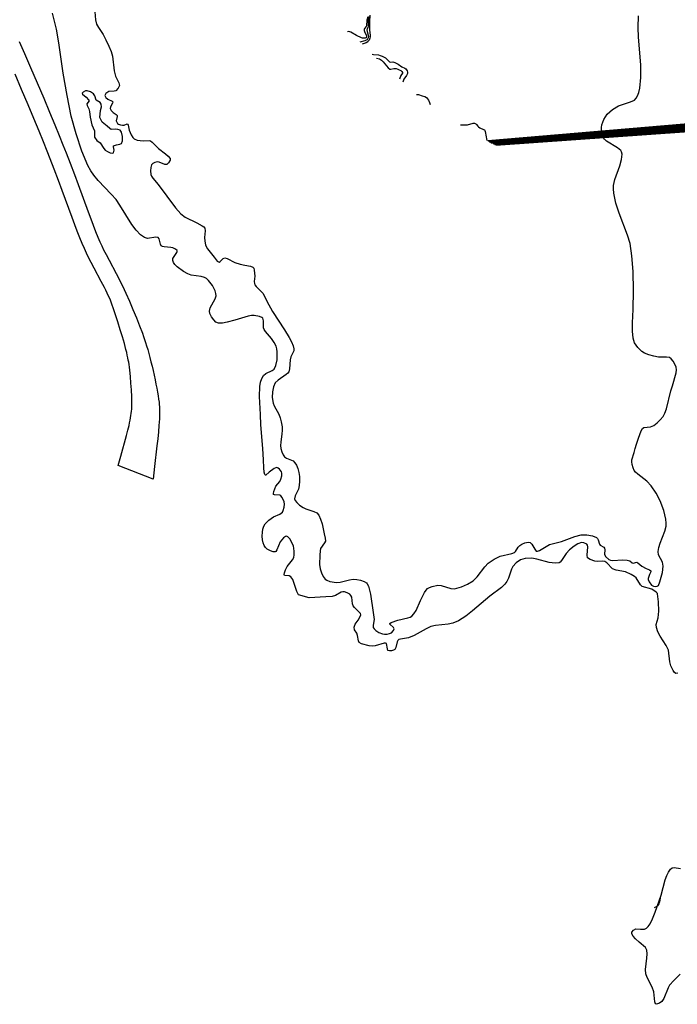
# Model space of a CAD drawing. Units: inches. Extents: x 1239204 to 1243762, y 481457 to 485457.
# Drawn here: x 1239914 to 1240260, y 484491 to 485009 of the extents above; entities that cross this region are included whole.
import ezdxf

# ---------------------------------------------------------------- set-up
doc = ezdxf.new("R2010")
doc.units = ezdxf.units.IN
doc.header["$MEASUREMENT"] = 0
for name, color, linetype in [('HYDRO-Stream Poly Centerlines', 142, 'Continuous'), ('HYDRO-Water Body', 4, 'Continuous'), ('TRANS-Non Street Sidewalk', 7, 'Continuous'), ('Undefined', 1, 'Continuous')]:
    doc.layers.add(name, color=color, linetype=linetype)

msp = doc.modelspace()

# ---------------------------------------------------------------- linework, layer by layer
at = {"layer": 'HYDRO-Stream Poly Centerlines'}
for points in [[(1240259.83, 484665.21), (1240258.78, 484665.17), (1240258.07, 484665.71), (1240257.35, 484666.66), (1240256.1, 484669.21), (1240255.66, 484671.27), (1240254.92, 484677.29), (1240253.8, 484679.75), (1240250.56, 484684.8), (1240249.31, 484687.06), (1240248.56, 484689.21), (1240248.51, 484690.91), (1240249.56, 484694.35), (1240249.91, 484697.94), (1240249.72, 484702.73), (1240249.16, 484706.93), (1240249.16, 484707.09), (1240248.47, 484707.87), (1240246.12, 484709.4), (1240241.14, 484710.79), (1240240.18, 484711.76), (1240237.96, 484715.37), (1240237, 484716.16), (1240235.37, 484717.19), (1240232.3, 484718.56), (1240227.48, 484719.47), (1240225.55, 484720.17), (1240222.44, 484723.32), (1240221.5, 484723.93), (1240220.43, 484724.09), (1240217.36, 484724), (1240216.19, 484724.09), (1240213.74, 484724.98), (1240212.44, 484725.97), (1240212.17, 484727.29), (1240212.5, 484731.72), (1240212.37, 484732.58), (1240211.99, 484733.16), (1240210.48, 484733.78), (1240209.18, 484733.94), (1240207.31, 484733.32), (1240205.27, 484732.07), (1240202.97, 484730.07), (1240201.21, 484728.17), (1240198.73, 484724.44), (1240197.97, 484723.65), (1240197.46, 484723.34), (1240195.4, 484723.12), (1240192.15, 484723.5), (1240185.7, 484725.29), (1240183.1, 484725.7), (1240179.52, 484725.52), (1240177.17, 484724.93), (1240174.78, 484723.22), (1240173.11, 484721.35), (1240172.47, 484720.04), (1240170.77, 484715.22), (1240169.98, 484713.55), (1240168.89, 484712.15), (1240167.08, 484710.4), (1240161.08, 484705.76), (1240151.9, 484698.04), (1240148.37, 484695.28), (1240144.57, 484692.85), (1240141.57, 484691.59), (1240139.07, 484691.1), (1240132.52, 484690.31), (1240130.07, 484689.78), (1240127.59, 484688.65), (1240121.29, 484685.01), (1240118.31, 484683.78), (1240113.96, 484683.19), (1240113.13, 484682.91), (1240112.56, 484682.49), (1240112.23, 484681.72), (1240111.67, 484678.78), (1240111.12, 484677.78), (1240110.32, 484677.39), (1240109.24, 484677.1), (1240108.18, 484677.03), (1240107.46, 484677.26), (1240107.13, 484678.06), (1240106.68, 484680.8), (1240106.18, 484681.04), (1240105.4, 484681), (1240100.67, 484679.63), (1240099.18, 484679.56), (1240097.51, 484679.72), (1240093.62, 484680.68), (1240092.36, 484681.33), (1240091.96, 484682.21), (1240091.45, 484685.13), (1240091.05, 484686.37), (1240089.84, 484688.13), (1240089.76, 484689.42), (1240090.18, 484691.09), (1240091.71, 484693.07), (1240092.73, 484694.73), (1240093.15, 484696.03), (1240092.97, 484696.59), (1240092.53, 484697.19), (1240089.8, 484699.73), (1240089.09, 484700.64), (1240088.77, 484701.75), (1240088.41, 484705.16), (1240088.01, 484706.13), (1240087.34, 484706.74), (1240086.04, 484707.53), (1240084.63, 484708.04), (1240083.73, 484708.11), (1240082.82, 484707.78), (1240079.89, 484706.03), (1240078.18, 484705.67), (1240074.74, 484705.49), (1240066.07, 484704.84), (1240060.48, 484706.54), (1240059.57, 484708.18), (1240057.39, 484714.59), (1240056.46, 484715.9), (1240055.49, 484716.41), (1240053.09, 484716.58), (1240052.89, 484717.14), (1240053.04, 484718.1), (1240053.6, 484719.65), (1240054.47, 484721.37), (1240057.25, 484724.95), (1240057.89, 484726.15), (1240058.14, 484727.54), (1240058.19, 484729.26), (1240058.02, 484730.98), (1240057.73, 484732.14), (1240056.75, 484734.38), (1240055.83, 484735.95), (1240054.85, 484737.04), (1240054.15, 484737.27), (1240053.58, 484737.07), (1240052.55, 484736.35), (1240050.73, 484734.37), (1240049.01, 484730.06), (1240048.52, 484729.31), (1240048.16, 484729.08), (1240047.13, 484729.12), (1240045.75, 484729.58), (1240044.01, 484730.49), (1240043.02, 484731.3), (1240042.31, 484732.39), (1240041.79, 484733.81), (1240041.48, 484735.46), (1240041.35, 484737.24), (1240041.45, 484739.39), (1240041.74, 484741.07), (1240042.22, 484742.56), (1240042.88, 484743.73), (1240044.88, 484745.75), (1240047.18, 484747.41), (1240050.64, 484748.91), (1240051.94, 484749.86), (1240052.43, 484750.82), (1240052.87, 484752.48), (1240053.02, 484754.22), (1240052.87, 484755.38), (1240051.87, 484757.61), (1240051.12, 484758.56), (1240050.57, 484758.91), (1240047.76, 484759.07), (1240047.35, 484759.23), (1240047.21, 484759.82), (1240047.38, 484760.79), (1240047.92, 484762.28), (1240048.58, 484763.52), (1240050.58, 484765.97), (1240051.19, 484767.35), (1240051.65, 484769.09), (1240051.72, 484770.41), (1240051.51, 484771.19), (1240050.41, 484772.51), (1240049.7, 484773.07), (1240049.06, 484773.34), (1240048.52, 484773.3), (1240047.56, 484772.9), (1240045.07, 484771.05), (1240043.22, 484769.36), (1240042.98, 484769.36), (1240042.68, 484769.69), (1240042.34, 484770.96), (1240042.12, 484773.23), (1240042.01, 484777.5), (1240041.72, 484783.42), (1240040.68, 484795.88), (1240040.4, 484801.2), (1240039.87, 484810.81), (1240040.08, 484816.08), (1240040.47, 484818.31), (1240041.13, 484820.25), (1240042.08, 484821.83), (1240043.18, 484822.82), (1240046.56, 484824.41), (1240047.59, 484825.15), (1240048.57, 484827.12), (1240049.25, 484830.11), (1240049.28, 484834.19), (1240049.07, 484835.8), (1240048.71, 484837.13), (1240047.68, 484839.09), (1240046.23, 484841.27), (1240043.02, 484844.97), (1240042.36, 484845.96), (1240041.98, 484846.92), (1240042.02, 484850.6), (1240041.71, 484851.88), (1240041.11, 484852.35), (1240039.86, 484852.88), (1240037.17, 484853.4), (1240035.77, 484853.33), (1240033.88, 484852.96), (1240026.99, 484850.85), (1240022.93, 484849.8), (1240020.5, 484849.38), (1240018.33, 484849.37), (1240016.95, 484849.88), (1240015.81, 484851.03), (1240014.66, 484852.68), (1240013.82, 484854.45), (1240013.57, 484855.68), (1240014.03, 484857.41), (1240016.58, 484862.05), (1240017.11, 484863.73), (1240017.02, 484864.88), (1240016.62, 484866.23), (1240015.16, 484869.13), (1240013.12, 484871.74), (1240012.01, 484872.72), (1240010.91, 484873.35), (1240009.26, 484873.77), (1240003.99, 484874.5), (1240002.15, 484875.24), (1239999.97, 484876.41), (1239996.6, 484878.87), (1239995.31, 484880.24), (1239994.65, 484881.28), (1239994.32, 484882.3), (1239994.4, 484883.28), (1239996.4, 484886.48), (1239996.6, 484887.04), (1239996.53, 484887.48), (1239995.78, 484888.15), (1239994.38, 484888.88), (1239993.22, 484889.12), (1239989.73, 484889.4), (1239988.89, 484889.64), (1239988.29, 484890.03), (1239987.9, 484890.81), (1239987.08, 484893.7), (1239986.65, 484894.35), (1239985.44, 484894.54), (1239981.07, 484893.85), (1239979.4, 484894.36), (1239977.32, 484895.84), (1239975.03, 484898.21), (1239972.72, 484901.22), (1239966.52, 484911.32), (1239964.49, 484914.3), (1239961.99, 484917.17), (1239955.12, 484924.27), (1239952.72, 484927.13), (1239951.26, 484929.37), (1239949.7, 484932.27), (1239946.51, 484939.72), (1239943.45, 484948.78), (1239940.97, 484958.11), (1239938.74, 484968.99), (1239936.65, 484980.79), (1239934.42, 484996.71), (1239933.16, 485003.9), (1239931.15, 485012.38)], [(1240261.15, 484506.94), (1240257.67, 484503.68), (1240255.53, 484501.19), (1240254.8, 484499.83), (1240252.41, 484494.18), (1240251.42, 484492.72), (1240250.2, 484491.75), (1240248.58, 484491.16), (1240248.12, 484491.41), (1240247.74, 484492.4), (1240247.26, 484497.66), (1240246.42, 484500.18), (1240243.73, 484505.22), (1240242.99, 484507.12), (1240242.88, 484509.54), (1240243.62, 484515.34), (1240243.76, 484517.67), (1240243.52, 484519.68), (1240242.86, 484521), (1240239.47, 484523.81), (1240237.6, 484525.53), (1240236.33, 484526.95), (1240235.59, 484528.3), (1240235.64, 484529.13), (1240236.53, 484530.18), (1240237.71, 484530.9), (1240240.22, 484530.61), (1240242.28, 484530.75), (1240243.47, 484531.19), (1240244.31, 484532.1), (1240245.24, 484533.55), (1240246.54, 484536.14), (1240247.98, 484539.61), (1240251.02, 484548.46), (1240253.23, 484556.69), (1240254.05, 484558.87), (1240255.02, 484560.71), (1240255.99, 484562.15), (1240256.8, 484562.93), (1240257.87, 484563.04), (1240261.23, 484562.63)]]:
    msp.add_lwpolyline(points, dxfattribs=at)
msp.add_lwpolyline([(1239967.79, 484945.16), (1239967.85, 484947.53), (1239967.32, 484949.67), (1239966.63, 484950.72), (1239965.37, 484951.16), (1239963.95, 484951.3), (1239961.92, 484951.16), (1239961.22, 484951.6), (1239959.82, 484952.98), (1239957.22, 484955.08), (1239955.92, 484957.47), (1239956.36, 484961.17), (1239956.8, 484963.12), (1239956.57, 484964.47), (1239956.15, 484965.37), (1239953.98, 484966.53), (1239953.4, 484968.85), (1239952.57, 484969.86), (1239951.02, 484970.89), (1239949.36, 484971.39), (1239948.41, 484971.4), (1239947.16, 484970.81), (1239946.67, 484970.31), (1239946.92, 484969.75), (1239948.84, 484968.06), (1239950.07, 484966.78), (1239950.28, 484966.18), (1239949.12, 484964.59), (1239949.31, 484963.69), (1239950.21, 484962.05), (1239950.57, 484960.55), (1239950.85, 484957.63), (1239951.72, 484953.64), (1239953.16, 484950.38), (1239953.1, 484948.01), (1239953.23, 484947.12), (1239954.45, 484945.38), (1239956.05, 484944.07), (1239958, 484941.11), (1239958.72, 484940.3), (1239959.9, 484939.52), (1239961.4, 484938.83), (1239962.41, 484938.63), (1239963.06, 484938.91), (1239963.5, 484940.22), (1239963.13, 484942.03), (1239963.21, 484942.54), (1239964.66, 484943.04), (1239966.46, 484943.43), (1239967.27, 484943.83)], close=True, dxfattribs=at)
for points in [[(1239953.21, 485015.13, 0), (1239953.75, 485008.76, 0), (1239954.24, 485006.61, 0), (1239955.18, 485004.84, 0), (1239957.65, 485001.1, 0), (1239959.18, 484998.31, 0), (1239960.71, 484995.03, 0), (1239961.87, 484992.08, 0), (1239962.54, 484989.78, 0), (1239963.46, 484981.97, 0), (1239964.17, 484979.21, 0), (1239965.94, 484975.75, 0), (1239966.24, 484974.29, 0), (1239965.63, 484972.9, 0), (1239964.3, 484971.47, 0), (1239963.47, 484971.28, 0), (1239960.73, 484971.18, 0), (1239959.15, 484970.1, 0), (1239958.5, 484969.1, 0), (1239959.05, 484968.01, 0), (1239960.13, 484967.01, 0), (1239962.39, 484966.02, 0), (1239962.81, 484965.67, 0), (1239962.66, 484964.91, 0), (1239961.61, 484963.14, 0), (1239961.31, 484962.24, 0), (1239961.93, 484961.15, 0), (1239962.95, 484960.16, 0), (1239964.51, 484959.08, 0), (1239965.03, 484958.52, 0), (1239965.06, 484958, 0), (1239964.58, 484955.69, 0), (1239965.32, 484954.35, 0), (1239965.77, 484953.98, 0), (1239966.75, 484953.58, 0), (1239967.82, 484953.38, 0), (1239968.74, 484953.45, 0), (1239970.38, 484954.19, 0), (1239970.7, 484953.99, 0), (1239970.93, 484953.44, 0), (1239971.41, 484950.77, 0), (1239972.45, 484948.28, 0), (1239973.29, 484946.98, 0), (1239973.94, 484946.3, 0), (1239975.64, 484945.6, 0), (1239978.7, 484945.25, 0), (1239981.97, 484945.39, 0), (1239982.59, 484945.18, 0), (1239983.54, 484944.52, 0), (1239986.87, 484941.07, 0), (1239990.43, 484938.42, 0), (1239991.93, 484937.12, 0), (1239992.86, 484935.84, 0), (1239992.96, 484934.95, 0), (1239992.08, 484933.54, 0), (1239991.17, 484932.72, 0), (1239990.14, 484932.69, 0), (1239987.12, 484933.89, 0), (1239986.27, 484934.07, 0), (1239984.95, 484933.85, 0), (1239983.74, 484933.33, 0), (1239983.11, 484932.5, 0), (1239982.76, 484931.22, 0), (1239982.65, 484929.39, 0), (1239982.84, 484927.53, 0), (1239983.19, 484926.59, 0), (1239983.82, 484925.61, 0), (1239986.7, 484922.16, 0), (1239995.7, 484909.98, 0), (1239998.55, 484906.85, 0), (1240000.8, 484905.02, 0), (1240006.9, 484902.03, 0), (1240009.68, 484900.56, 0), (1240010.62, 484899.89, 0), (1240011.21, 484899.2, 0), (1240011.42, 484897.88, 0), (1240011.06, 484894.29, 0), (1240011.17, 484892.41, 0), (1240011.5, 484890.56, 0), (1240011.85, 484889.65, 0), (1240012.63, 484888.37, 0), (1240016.1, 484884.01, 0), (1240017.69, 484881.92, 0), (1240018.62, 484881.32, 0), (1240019.2, 484881.68, 0), (1240020.86, 484883.4, 0), (1240021.6, 484883.58, 0), (1240022.82, 484883.3, 0), (1240026.97, 484881.18, 0), (1240029.73, 484880.29, 0), (1240032.24, 484879.72, 0), (1240035.17, 484879.29, 0), (1240036.45, 484878.79, 0), (1240036.88, 484878.15, 0), (1240037.15, 484877.2, 0), (1240037.37, 484874.04, 0), (1240037.16, 484871.2, 0), (1240037.23, 484870.09, 0), (1240037.47, 484869.47, 0), (1240038.17, 484868.53, 0), (1240041.83, 484864.94, 0), (1240043.8, 484860.85, 0), (1240046.81, 484855.53, 0), (1240053.13, 484845.75, 0), (1240055.5, 484841.85, 0), (1240056.75, 484839.47, 0), (1240057.62, 484837.39, 0), (1240058.02, 484835.78, 0), (1240058, 484834.72, 0), (1240056.41, 484831.69, 0), (1240056.04, 484830, 0), (1240055.75, 484825.32, 0), (1240055.35, 484823.78, 0), (1240054.79, 484823.01, 0), (1240053.98, 484822.26, 0), (1240049.68, 484819.32, 0), (1240048.09, 484817.86, 0), (1240047.2, 484815.86, 0), (1240046.72, 484813.25, 0), (1240046.63, 484810.15, 0), (1240047.02, 484807.31, 0), (1240047.62, 484805.88, 0), (1240050.04, 484801.51, 0), (1240050.73, 484799.61, 0), (1240051.3, 484797.36, 0), (1240051.74, 484794.75, 0), (1240051.87, 484792.8, 0), (1240051.73, 484791.1, 0), (1240051.04, 484786.77, 0), (1240050.94, 484785.02, 0), (1240051.17, 484783.44, 0), (1240051.67, 484781.65, 0), (1240052.38, 484780.02, 0), (1240053.04, 484779.08, 0), (1240054.11, 484778.39, 0), (1240057.52, 484776.84, 0), (1240058.48, 484775.94, 0), (1240059.29, 484774.72, 0), (1240060.04, 484772.91, 0), (1240060.58, 484770.87, 0), (1240060.9, 484768.7, 0), (1240061, 484766.19, 0), (1240060.83, 484763.89, 0), (1240060.39, 484762, 0), (1240058.69, 484758.45, 0), (1240058.33, 484757.01, 0), (1240058.67, 484756.02, 0), (1240059.5, 484754.96, 0), (1240061.01, 484753.59, 0), (1240062.87, 484752.3, 0), (1240064.3, 484751.65, 0), (1240068.47, 484750.3, 0), (1240070.07, 484749.5, 0), (1240071.11, 484748.29, 0), (1240072.06, 484746.22, 0), (1240072.79, 484743.78, 0), (1240073.97, 484738.55, 0), (1240074.48, 484736.28, 0), (1240074.53, 484734.74, 0), (1240074.15, 484733.86, 0), (1240071.99, 484730.79, 0), (1240071.73, 484729.59, 0), (1240071.56, 484727.25, 0), (1240071.41, 484722.45, 0), (1240071.78, 484720.19, 0), (1240072.44, 484718.03, 0), (1240073.33, 484716.07, 0), (1240074.36, 484714.68, 0), (1240075.27, 484714.11, 0), (1240076.85, 484713.56, 0), (1240080.43, 484712.97, 0), (1240082.4, 484713.16, 0), (1240087.21, 484714.35, 0), (1240089.19, 484714.65, 0), (1240091, 484714.55, 0), (1240093.08, 484714.15, 0), (1240094.98, 484713.5, 0), (1240096.11, 484712.81, 0), (1240096.6, 484712.18, 0), (1240097.15, 484710.98, 0), (1240098.22, 484706.87, 0), (1240099.61, 484697.26, 0), (1240100.17, 484693.45, 0), (1240099.73, 484690.49, 0), (1240099.74, 484689.35, 0), (1240100.23, 484688.5, 0), (1240101.14, 484687.68, 0), (1240102.69, 484686.72, 0), (1240104.54, 484685.95, 0), (1240105.67, 484685.78, 0), (1240107.01, 484685.82, 0), (1240108.31, 484686.06, 0), (1240109.34, 484686.51, 0), (1240110.39, 484687.68, 0), (1240110.76, 484688.63, 0), (1240110.4, 484689.24, 0), (1240108.36, 484691.03, 0), (1240108.45, 484691.38, 0), (1240109.15, 484691.89, 0), (1240112.6, 484693.15, 0), (1240117.86, 484694.35, 0), (1240119.04, 484694.74, 0), (1240119.95, 484695.25, 0), (1240121.01, 484696.44, 0), (1240122.21, 484698.22, 0), (1240124.62, 484703.44, 0), (1240126.7, 484707.72, 0), (1240127.49, 484708.91, 0), (1240128.3, 484709.79, 0), (1240129.31, 484710.39, 0), (1240130.64, 484710.89, 0), (1240133.67, 484711.48, 0), (1240135.35, 484711.32, 0), (1240140.52, 484709.86, 0), (1240142.42, 484709.63, 0), (1240146.09, 484710.62, 0), (1240149.24, 484712.05, 0), (1240152.17, 484713.86, 0), (1240154.32, 484715.99, 0), (1240158.36, 484721.15, 0), (1240160.09, 484723.03, 0), (1240163.27, 484725.25, 0), (1240166.45, 484726.84, 0), (1240172.51, 484728.18, 0), (1240173.94, 484728.66, 0), (1240174.57, 484729.23, 0), (1240175.9, 484731.55, 0), (1240176.77, 484732.48, 0), (1240177.76, 484733.03, 0), (1240179.48, 484733.72, 0), (1240181.23, 484734.12, 0), (1240182.28, 484734.02, 0), (1240183.16, 484733.11, 0), (1240184.59, 484730.47, 0), (1240185.39, 484729.49, 0), (1240186.05, 484729.36, 0), (1240187.2, 484729.71, 0), (1240192.46, 484732.88, 0), (1240198.75, 484734.59, 0), (1240205.68, 484737.19, 0), (1240208.96, 484738.01, 0), (1240211.97, 484737.99, 0), (1240214.94, 484737.44, 0), (1240217.06, 484736.54, 0), (1240217.68, 484736.03, 0), (1240218.05, 484735.44, 0), (1240218.6, 484733.11, 0), (1240219.09, 484732.61, 0), (1240220.93, 484731.47, 0), (1240221.37, 484731, 0), (1240221.46, 484730.16, 0), (1240221.25, 484727.78, 0), (1240221.87, 484726.68, 0), (1240223.58, 484725.11, 0), (1240224.52, 484724.73, 0), (1240225.71, 484724.58, 0), (1240230.79, 484724.88, 0), (1240233.21, 484724.75, 0), (1240234.67, 484724.32, 0), (1240235.89, 484723.21, 0), (1240236.45, 484723.16, 0), (1240238.33, 484723.65, 0), (1240238.91, 484723.32, 0), (1240240.88, 484721.53, 0), (1240243.21, 484720.31, 0), (1240244.99, 484719.61, 0), (1240245.66, 484719.08, 0), (1240245.61, 484718.51, 0), (1240244.98, 484717.08, 0), (1240244.21, 484715.08, 0), (1240244.25, 484714.44, 0), (1240244.7, 484713.33, 0), (1240246.09, 484711.53, 0), (1240246.99, 484711.07, 0), (1240247.98, 484710.86, 0), (1240248.91, 484711.08, 0), (1240249.77, 484711.45, 0), (1240250.33, 484713.35, 0), (1240251.84, 484718.28, 0), (1240252.1, 484721.52, 0), (1240251.84, 484723.67, 0)], [(1240251.84, 484723.67, 0), (1240249.76, 484727.56, 0), (1240249.55, 484729.27, 0), (1240249.89, 484731.34, 0), (1240250.62, 484733.63, 0), (1240253.05, 484739.98, 0), (1240253.66, 484742.51, 0), (1240253.72, 484744.13, 0), (1240253.52, 484746.24, 0), (1240252.45, 484750.88, 0), (1240250.61, 484755.81, 0), (1240248.46, 484759.86, 0), (1240245.75, 484763.74, 0), (1240243.54, 484766.3, 0), (1240238.79, 484769.87, 0), (1240237.59, 484770.99, 0), (1240236.97, 484771.84, 0), (1240236.36, 484773.24, 0), (1240235.86, 484774.96, 0), (1240235.63, 484776.34, 0), (1240235.64, 484777.53, 0), (1240236.84, 484781.26, 0), (1240237.44, 484783.35, 0), (1240238.17, 484785.75, 0), (1240239.24, 484788.88, 0), (1240240.59, 484792.73, 0), (1240241.3, 484793.9, 0), (1240241.94, 484794.41, 0), (1240245.52, 484794.85, 0), (1240247.18, 484795.58, 0), (1240248.97, 484796.86, 0), (1240250.64, 484798.42, 0), (1240252.1, 484800.23, 0), (1240252.97, 484801.94, 0), (1240253.82, 484804.34, 0), (1240256.19, 484813.81, 0), (1240257.08, 484816.36, 0), (1240259, 484823.27, 0), (1240259.17, 484824.84, 0), (1240258.98, 484826.17, 0), (1240258.26, 484827.83, 0), (1240257.39, 484829.34, 0), (1240256.36, 484830.6, 0), (1240255.54, 484831.17, 0), (1240253.9, 484831.47, 0), (1240249.7, 484831.52, 0), (1240247.31, 484831.9, 0), (1240244.6, 484832.64, 0), (1240242.4, 484833.54, 0), (1240240.93, 484834.46, 0), (1240238.83, 484836.6, 0), (1240237.15, 484838.95, 0), (1240236.36, 484841.36, 0), (1240235.96, 484845.03, 0), (1240235.99, 484849.44, 0), (1240236.41, 484856.46, 0), (1240236.63, 484866.52, 0), (1240236.39, 484876.41, 0), (1240235.75, 484884.71, 0), (1240234.71, 484891.24, 0), (1240233.42, 484895.53, 0), (1240229.01, 484907.17, 0), (1240227.29, 484912.37, 0), (1240226.14, 484917.6, 0), (1240225.95, 484919.88, 0), (1240226.02, 484921.74, 0), (1240226.77, 484924.9, 0), (1240229.31, 484932.04, 0), (1240230.25, 484935.34, 0), (1240230.53, 484938.18, 0), (1240230.3, 484939.34, 0), (1240229.91, 484940.11, 0), (1240228.18, 484941.57, 0), (1240222.32, 484945.02, 0), (1240221.23, 484945.98, 0), (1240220.69, 484946.75, 0), (1240220.2, 484948.07, 0), (1240219.79, 484950.07, 0), (1240219.67, 484952.12, 0), (1240219.83, 484953.55, 0), (1240220.96, 484956.48, 0), (1240222.62, 484959.12, 0), (1240225.47, 484961.62, 0), (1240228.73, 484963.64, 0), (1240235.03, 484965.61, 0), (1240237.09, 484966.59, 0), (1240237.98, 484967.57, 0), (1240238.71, 484968.93, 0), (1240239.29, 484970.59, 0), (1240239.8, 484972.81, 0), (1240240.41, 484978.47, 0), (1240240.43, 484985.23, 0), (1240239.26, 484999.78, 0), (1240239.06, 485004.76, 0), (1240239.19, 485010.86, 0)]]:
    msp.add_polyline3d(points, dxfattribs=at)
at = {"layer": 'HYDRO-Water Body'}
for points in [[(1239953.21, 485015.13, 0), (1239953.75, 485008.76, 0), (1239954.24, 485006.61, 0), (1239955.18, 485004.84, 0), (1239957.65, 485001.1, 0), (1239959.18, 484998.31, 0), (1239960.71, 484995.03, 0), (1239961.87, 484992.08, 0), (1239962.54, 484989.78, 0), (1239963.46, 484981.97, 0), (1239964.17, 484979.21, 0), (1239965.94, 484975.75, 0), (1239966.24, 484974.29, 0), (1239965.63, 484972.9, 0), (1239964.3, 484971.47, 0), (1239963.47, 484971.28, 0), (1239960.73, 484971.18, 0), (1239959.15, 484970.1, 0), (1239958.5, 484969.1, 0), (1239959.05, 484968.01, 0), (1239960.13, 484967.01, 0), (1239962.39, 484966.02, 0), (1239962.81, 484965.67, 0), (1239962.66, 484964.91, 0), (1239961.61, 484963.14, 0), (1239961.31, 484962.24, 0), (1239961.93, 484961.15, 0), (1239962.95, 484960.16, 0), (1239964.51, 484959.08, 0), (1239965.03, 484958.52, 0), (1239965.06, 484958, 0), (1239964.58, 484955.69, 0), (1239965.32, 484954.35, 0), (1239965.77, 484953.98, 0), (1239966.75, 484953.58, 0), (1239967.82, 484953.38, 0), (1239968.74, 484953.45, 0), (1239970.38, 484954.19, 0), (1239970.7, 484953.99, 0), (1239970.93, 484953.44, 0), (1239971.41, 484950.77, 0), (1239972.45, 484948.28, 0), (1239973.29, 484946.98, 0), (1239973.94, 484946.3, 0), (1239975.64, 484945.6, 0), (1239978.7, 484945.25, 0), (1239981.97, 484945.39, 0), (1239982.59, 484945.18, 0), (1239983.54, 484944.52, 0), (1239986.87, 484941.07, 0), (1239990.43, 484938.42, 0), (1239991.93, 484937.12, 0), (1239992.86, 484935.84, 0), (1239992.96, 484934.95, 0), (1239992.08, 484933.54, 0), (1239991.17, 484932.72, 0), (1239990.14, 484932.69, 0), (1239987.12, 484933.89, 0), (1239986.27, 484934.07, 0), (1239984.95, 484933.85, 0), (1239983.74, 484933.33, 0), (1239983.11, 484932.5, 0), (1239982.76, 484931.22, 0), (1239982.65, 484929.39, 0), (1239982.84, 484927.53, 0), (1239983.19, 484926.59, 0), (1239983.82, 484925.61, 0), (1239986.7, 484922.16, 0), (1239995.7, 484909.98, 0), (1239998.55, 484906.85, 0), (1240000.8, 484905.02, 0), (1240006.9, 484902.03, 0), (1240009.68, 484900.56, 0), (1240010.62, 484899.89, 0), (1240011.21, 484899.2, 0), (1240011.42, 484897.88, 0), (1240011.06, 484894.29, 0), (1240011.17, 484892.41, 0), (1240011.5, 484890.56, 0), (1240011.85, 484889.65, 0), (1240012.63, 484888.37, 0), (1240016.1, 484884.01, 0), (1240017.69, 484881.92, 0), (1240018.62, 484881.32, 0), (1240019.2, 484881.68, 0), (1240020.86, 484883.4, 0), (1240021.6, 484883.58, 0), (1240022.82, 484883.3, 0), (1240026.97, 484881.18, 0), (1240029.73, 484880.29, 0), (1240032.24, 484879.72, 0), (1240035.17, 484879.29, 0), (1240036.45, 484878.79, 0), (1240036.88, 484878.15, 0), (1240037.15, 484877.2, 0), (1240037.37, 484874.04, 0), (1240037.16, 484871.2, 0), (1240037.23, 484870.09, 0), (1240037.47, 484869.47, 0), (1240038.17, 484868.53, 0), (1240041.83, 484864.94, 0), (1240043.8, 484860.85, 0), (1240046.81, 484855.53, 0), (1240053.13, 484845.75, 0), (1240055.5, 484841.85, 0), (1240056.75, 484839.47, 0), (1240057.62, 484837.39, 0), (1240058.02, 484835.78, 0), (1240058, 484834.72, 0), (1240056.41, 484831.69, 0), (1240056.04, 484830, 0), (1240055.75, 484825.32, 0), (1240055.35, 484823.78, 0), (1240054.79, 484823.01, 0), (1240053.98, 484822.26, 0), (1240049.68, 484819.32, 0), (1240048.09, 484817.86, 0), (1240047.2, 484815.86, 0), (1240046.72, 484813.25, 0), (1240046.63, 484810.15, 0), (1240047.02, 484807.31, 0), (1240047.62, 484805.88, 0), (1240050.04, 484801.51, 0), (1240050.73, 484799.61, 0), (1240051.3, 484797.36, 0), (1240051.74, 484794.75, 0), (1240051.87, 484792.8, 0), (1240051.73, 484791.1, 0), (1240051.04, 484786.77, 0), (1240050.94, 484785.02, 0), (1240051.17, 484783.44, 0), (1240051.67, 484781.65, 0), (1240052.38, 484780.02, 0), (1240053.04, 484779.08, 0), (1240054.11, 484778.39, 0), (1240057.52, 484776.84, 0), (1240058.48, 484775.94, 0), (1240059.29, 484774.72, 0), (1240060.04, 484772.91, 0), (1240060.58, 484770.87, 0), (1240060.9, 484768.7, 0), (1240061, 484766.19, 0), (1240060.83, 484763.89, 0), (1240060.39, 484762, 0), (1240058.69, 484758.45, 0), (1240058.33, 484757.01, 0), (1240058.67, 484756.02, 0), (1240059.5, 484754.96, 0), (1240061.01, 484753.59, 0), (1240062.87, 484752.3, 0), (1240064.3, 484751.65, 0), (1240068.47, 484750.3, 0), (1240070.07, 484749.5, 0), (1240071.11, 484748.29, 0), (1240072.06, 484746.22, 0), (1240072.79, 484743.78, 0), (1240073.97, 484738.55, 0), (1240074.48, 484736.28, 0), (1240074.53, 484734.74, 0), (1240074.15, 484733.86, 0), (1240071.99, 484730.79, 0), (1240071.73, 484729.59, 0), (1240071.56, 484727.25, 0), (1240071.41, 484722.45, 0), (1240071.78, 484720.19, 0), (1240072.44, 484718.03, 0), (1240073.33, 484716.07, 0), (1240074.36, 484714.68, 0), (1240075.27, 484714.11, 0), (1240076.85, 484713.56, 0), (1240080.43, 484712.97, 0), (1240082.4, 484713.16, 0), (1240087.21, 484714.35, 0), (1240089.19, 484714.65, 0), (1240091, 484714.55, 0), (1240093.08, 484714.15, 0), (1240094.98, 484713.5, 0), (1240096.11, 484712.81, 0), (1240096.6, 484712.18, 0), (1240097.15, 484710.98, 0), (1240098.22, 484706.87, 0), (1240099.61, 484697.26, 0), (1240100.17, 484693.45, 0), (1240099.73, 484690.49, 0), (1240099.74, 484689.35, 0), (1240100.23, 484688.5, 0), (1240101.14, 484687.68, 0), (1240102.69, 484686.72, 0), (1240104.54, 484685.95, 0), (1240105.67, 484685.78, 0), (1240107.01, 484685.82, 0), (1240108.31, 484686.06, 0), (1240109.34, 484686.51, 0), (1240110.39, 484687.68, 0), (1240110.76, 484688.63, 0), (1240110.4, 484689.24, 0), (1240108.36, 484691.03, 0), (1240108.45, 484691.38, 0), (1240109.15, 484691.89, 0), (1240112.6, 484693.15, 0), (1240117.86, 484694.35, 0), (1240119.04, 484694.74, 0), (1240119.95, 484695.25, 0), (1240121.01, 484696.44, 0), (1240122.21, 484698.22, 0), (1240124.62, 484703.44, 0), (1240126.7, 484707.72, 0), (1240127.49, 484708.91, 0), (1240128.3, 484709.79, 0), (1240129.31, 484710.39, 0), (1240130.64, 484710.89, 0), (1240133.67, 484711.48, 0), (1240135.35, 484711.32, 0), (1240140.52, 484709.86, 0), (1240142.42, 484709.63, 0), (1240146.09, 484710.62, 0), (1240149.24, 484712.05, 0), (1240152.17, 484713.86, 0), (1240154.32, 484715.99, 0), (1240158.36, 484721.15, 0), (1240160.09, 484723.03, 0), (1240163.27, 484725.25, 0), (1240166.45, 484726.84, 0), (1240172.51, 484728.18, 0), (1240173.94, 484728.66, 0), (1240174.57, 484729.23, 0), (1240175.9, 484731.55, 0), (1240176.77, 484732.48, 0), (1240177.76, 484733.03, 0), (1240179.48, 484733.72, 0), (1240181.23, 484734.12, 0), (1240182.28, 484734.02, 0), (1240183.16, 484733.11, 0), (1240184.59, 484730.47, 0), (1240185.39, 484729.49, 0), (1240186.05, 484729.36, 0), (1240187.2, 484729.71, 0), (1240192.46, 484732.88, 0), (1240198.75, 484734.59, 0), (1240205.68, 484737.19, 0), (1240208.96, 484738.01, 0), (1240211.97, 484737.99, 0), (1240214.94, 484737.44, 0), (1240217.06, 484736.54, 0), (1240217.68, 484736.03, 0), (1240218.05, 484735.44, 0), (1240218.6, 484733.11, 0), (1240219.09, 484732.61, 0), (1240220.93, 484731.47, 0), (1240221.37, 484731, 0), (1240221.46, 484730.16, 0), (1240221.25, 484727.78, 0), (1240221.87, 484726.68, 0), (1240223.58, 484725.11, 0), (1240224.52, 484724.73, 0), (1240225.71, 484724.58, 0), (1240230.79, 484724.88, 0), (1240233.21, 484724.75, 0), (1240234.67, 484724.32, 0), (1240235.89, 484723.21, 0), (1240236.45, 484723.16, 0), (1240238.33, 484723.65, 0), (1240238.91, 484723.32, 0), (1240240.88, 484721.53, 0), (1240243.21, 484720.31, 0), (1240244.99, 484719.61, 0), (1240245.66, 484719.08, 0), (1240245.61, 484718.51, 0), (1240244.98, 484717.08, 0), (1240244.21, 484715.08, 0), (1240244.25, 484714.44, 0), (1240244.7, 484713.33, 0), (1240246.09, 484711.53, 0), (1240246.99, 484711.07, 0), (1240247.98, 484710.86, 0), (1240248.91, 484711.08, 0), (1240249.77, 484711.45, 0), (1240250.33, 484713.35, 0), (1240251.84, 484718.28, 0), (1240252.1, 484721.52, 0), (1240251.84, 484723.67, 0), (1240249.76, 484727.56, 0), (1240249.55, 484729.27, 0), (1240249.89, 484731.34, 0), (1240250.62, 484733.63, 0), (1240253.05, 484739.98, 0), (1240253.66, 484742.51, 0), (1240253.72, 484744.13, 0), (1240253.52, 484746.24, 0), (1240252.45, 484750.88, 0), (1240250.61, 484755.81, 0), (1240248.46, 484759.86, 0), (1240245.75, 484763.74, 0), (1240243.54, 484766.3, 0), (1240238.79, 484769.87, 0), (1240237.59, 484770.99, 0), (1240236.97, 484771.84, 0), (1240236.36, 484773.24, 0), (1240235.86, 484774.96, 0), (1240235.63, 484776.34, 0), (1240235.64, 484777.53, 0), (1240236.84, 484781.26, 0), (1240237.44, 484783.35, 0), (1240238.17, 484785.75, 0), (1240239.24, 484788.88, 0), (1240240.59, 484792.73, 0), (1240241.3, 484793.9, 0), (1240241.94, 484794.41, 0), (1240245.52, 484794.85, 0), (1240247.18, 484795.58, 0), (1240248.97, 484796.86, 0), (1240250.64, 484798.42, 0), (1240252.1, 484800.23, 0), (1240252.97, 484801.94, 0), (1240253.82, 484804.34, 0), (1240256.19, 484813.81, 0), (1240257.08, 484816.36, 0), (1240259, 484823.27, 0), (1240259.17, 484824.84, 0), (1240258.98, 484826.17, 0), (1240258.26, 484827.83, 0), (1240257.39, 484829.34, 0), (1240256.36, 484830.6, 0), (1240255.54, 484831.17, 0), (1240253.9, 484831.47, 0), (1240249.7, 484831.52, 0), (1240247.31, 484831.9, 0), (1240244.6, 484832.64, 0), (1240242.4, 484833.54, 0), (1240240.93, 484834.46, 0), (1240238.83, 484836.6, 0), (1240237.15, 484838.95, 0), (1240236.36, 484841.36, 0), (1240235.96, 484845.03, 0), (1240235.99, 484849.44, 0), (1240236.41, 484856.46, 0), (1240236.63, 484866.52, 0), (1240236.39, 484876.41, 0), (1240235.75, 484884.71, 0), (1240234.71, 484891.24, 0), (1240233.42, 484895.53, 0), (1240229.01, 484907.17, 0), (1240227.29, 484912.37, 0), (1240226.14, 484917.6, 0), (1240225.95, 484919.88, 0), (1240226.02, 484921.74, 0), (1240226.77, 484924.9, 0), (1240229.31, 484932.04, 0), (1240230.25, 484935.34, 0), (1240230.53, 484938.18, 0), (1240230.3, 484939.34, 0), (1240229.91, 484940.11, 0), (1240228.18, 484941.57, 0), (1240222.32, 484945.02, 0), (1240221.23, 484945.98, 0), (1240220.69, 484946.75, 0), (1240220.2, 484948.07, 0), (1240219.79, 484950.07, 0), (1240219.67, 484952.12, 0), (1240219.83, 484953.55, 0), (1240220.96, 484956.48, 0), (1240222.62, 484959.12, 0), (1240225.47, 484961.62, 0), (1240228.73, 484963.64, 0), (1240235.03, 484965.61, 0), (1240237.09, 484966.59, 0), (1240237.98, 484967.57, 0), (1240238.71, 484968.93, 0), (1240239.29, 484970.59, 0), (1240239.8, 484972.81, 0), (1240240.41, 484978.47, 0), (1240240.43, 484985.23, 0), (1240239.26, 484999.78, 0), (1240239.06, 485004.76, 0), (1240239.19, 485010.86, 0)], [(1240259.83, 484665.21, 0), (1240258.78, 484665.17, 0), (1240258.07, 484665.71, 0), (1240257.35, 484666.66, 0), (1240256.1, 484669.21, 0), (1240255.66, 484671.27, 0), (1240254.92, 484677.29, 0), (1240253.8, 484679.75, 0), (1240250.56, 484684.8, 0), (1240249.31, 484687.06, 0), (1240248.56, 484689.21, 0), (1240248.51, 484690.91, 0), (1240249.56, 484694.35, 0), (1240249.91, 484697.94, 0), (1240249.72, 484702.73, 0), (1240249.16, 484706.93, 0), (1240249.16, 484707.09, 0), (1240248.47, 484707.87, 0), (1240246.12, 484709.4, 0), (1240241.14, 484710.79, 0), (1240240.18, 484711.76, 0), (1240237.96, 484715.37, 0), (1240237, 484716.16, 0), (1240235.37, 484717.19, 0), (1240232.3, 484718.56, 0), (1240227.48, 484719.47, 0), (1240225.55, 484720.17, 0), (1240222.44, 484723.32, 0), (1240221.5, 484723.93, 0), (1240220.43, 484724.09, 0), (1240217.36, 484724, 0), (1240216.19, 484724.09, 0), (1240213.74, 484724.98, 0), (1240212.44, 484725.97, 0), (1240212.17, 484727.29, 0), (1240212.5, 484731.72, 0), (1240212.37, 484732.58, 0), (1240211.99, 484733.16, 0), (1240210.48, 484733.78, 0), (1240209.18, 484733.94, 0), (1240207.31, 484733.32, 0), (1240205.27, 484732.07, 0), (1240202.97, 484730.07, 0), (1240201.21, 484728.17, 0), (1240198.73, 484724.44, 0), (1240197.97, 484723.65, 0), (1240197.46, 484723.34, 0), (1240195.4, 484723.12, 0), (1240192.15, 484723.5, 0), (1240185.7, 484725.29, 0), (1240183.1, 484725.7, 0), (1240179.52, 484725.52, 0), (1240177.17, 484724.93, 0), (1240174.78, 484723.22, 0), (1240173.11, 484721.35, 0), (1240172.47, 484720.04, 0), (1240170.77, 484715.22, 0), (1240169.98, 484713.55, 0), (1240168.89, 484712.15, 0), (1240167.08, 484710.4, 0), (1240161.08, 484705.76, 0), (1240151.9, 484698.04, 0), (1240148.37, 484695.28, 0), (1240144.57, 484692.85, 0), (1240141.57, 484691.59, 0), (1240139.07, 484691.1, 0), (1240132.52, 484690.31, 0), (1240130.07, 484689.78, 0), (1240127.59, 484688.65, 0), (1240121.29, 484685.01, 0), (1240118.31, 484683.78, 0), (1240113.96, 484683.19, 0), (1240113.13, 484682.91, 0), (1240112.56, 484682.49, 0), (1240112.23, 484681.72, 0), (1240111.67, 484678.78, 0), (1240111.12, 484677.78, 0), (1240110.32, 484677.39, 0), (1240109.24, 484677.1, 0), (1240108.18, 484677.03, 0), (1240107.46, 484677.26, 0), (1240107.13, 484678.06, 0), (1240106.68, 484680.8, 0), (1240106.18, 484681.04, 0), (1240105.4, 484681, 0), (1240100.67, 484679.63, 0), (1240099.18, 484679.56, 0), (1240097.51, 484679.72, 0), (1240093.62, 484680.68, 0), (1240092.36, 484681.33, 0), (1240091.96, 484682.21, 0), (1240091.45, 484685.13, 0), (1240091.05, 484686.37, 0), (1240089.84, 484688.13, 0), (1240089.76, 484689.42, 0), (1240090.18, 484691.09, 0), (1240091.71, 484693.07, 0), (1240092.73, 484694.73, 0), (1240093.15, 484696.03, 0), (1240092.97, 484696.59, 0), (1240092.53, 484697.19, 0), (1240089.8, 484699.73, 0), (1240089.09, 484700.64, 0), (1240088.77, 484701.75, 0), (1240088.41, 484705.16, 0), (1240088.01, 484706.13, 0), (1240087.34, 484706.74, 0), (1240086.04, 484707.53, 0), (1240084.63, 484708.04, 0), (1240083.73, 484708.11, 0), (1240082.82, 484707.78, 0), (1240079.89, 484706.03, 0), (1240078.18, 484705.67, 0), (1240074.74, 484705.49, 0), (1240066.07, 484704.84, 0), (1240060.48, 484706.54, 0), (1240059.57, 484708.18, 0), (1240057.39, 484714.59, 0), (1240056.46, 484715.9, 0), (1240055.49, 484716.41, 0), (1240053.09, 484716.58, 0), (1240052.89, 484717.14, 0), (1240053.04, 484718.1, 0), (1240053.6, 484719.65, 0), (1240054.47, 484721.37, 0), (1240057.25, 484724.95, 0), (1240057.89, 484726.15, 0), (1240058.14, 484727.54, 0), (1240058.19, 484729.26, 0), (1240058.02, 484730.98, 0), (1240057.73, 484732.14, 0), (1240056.75, 484734.38, 0), (1240055.83, 484735.95, 0), (1240054.85, 484737.04, 0), (1240054.15, 484737.27, 0), (1240053.58, 484737.07, 0), (1240052.55, 484736.35, 0), (1240050.73, 484734.37, 0), (1240049.01, 484730.06, 0), (1240048.52, 484729.31, 0), (1240048.16, 484729.08, 0), (1240047.13, 484729.12, 0), (1240045.75, 484729.58, 0), (1240044.01, 484730.49, 0), (1240043.02, 484731.3, 0), (1240042.31, 484732.39, 0), (1240041.79, 484733.81, 0), (1240041.48, 484735.46, 0), (1240041.35, 484737.24, 0), (1240041.45, 484739.39, 0), (1240041.74, 484741.07, 0), (1240042.22, 484742.56, 0), (1240042.88, 484743.73, 0), (1240044.88, 484745.75, 0), (1240047.18, 484747.41, 0), (1240050.64, 484748.91, 0), (1240051.94, 484749.86, 0), (1240052.43, 484750.82, 0), (1240052.87, 484752.48, 0), (1240053.02, 484754.22, 0), (1240052.87, 484755.38, 0), (1240051.87, 484757.61, 0), (1240051.12, 484758.56, 0), (1240050.57, 484758.91, 0), (1240047.76, 484759.07, 0), (1240047.35, 484759.23, 0), (1240047.21, 484759.82, 0), (1240047.38, 484760.79, 0), (1240047.92, 484762.28, 0), (1240048.58, 484763.52, 0), (1240050.58, 484765.97, 0), (1240051.19, 484767.35, 0), (1240051.65, 484769.09, 0), (1240051.72, 484770.41, 0), (1240051.51, 484771.19, 0), (1240050.41, 484772.51, 0), (1240049.7, 484773.07, 0), (1240049.06, 484773.34, 0), (1240048.52, 484773.3, 0), (1240047.56, 484772.9, 0), (1240045.07, 484771.05, 0), (1240043.22, 484769.36, 0), (1240042.98, 484769.36, 0), (1240042.68, 484769.69, 0), (1240042.34, 484770.96, 0), (1240042.12, 484773.23, 0), (1240042.01, 484777.5, 0), (1240041.72, 484783.42, 0), (1240040.68, 484795.88, 0), (1240040.4, 484801.2, 0), (1240039.87, 484810.81, 0), (1240040.08, 484816.08, 0), (1240040.47, 484818.31, 0), (1240041.13, 484820.25, 0), (1240042.08, 484821.83, 0), (1240043.18, 484822.82, 0), (1240046.56, 484824.41, 0), (1240047.59, 484825.15, 0), (1240048.57, 484827.12, 0), (1240049.25, 484830.11, 0), (1240049.28, 484834.19, 0), (1240049.07, 484835.8, 0), (1240048.71, 484837.13, 0), (1240047.68, 484839.09, 0), (1240046.23, 484841.27, 0), (1240043.02, 484844.97, 0), (1240042.36, 484845.96, 0), (1240041.98, 484846.92, 0), (1240042.02, 484850.6, 0), (1240041.71, 484851.88, 0), (1240041.11, 484852.35, 0), (1240039.86, 484852.88, 0), (1240037.17, 484853.4, 0), (1240035.77, 484853.33, 0), (1240033.88, 484852.96, 0), (1240026.99, 484850.85, 0), (1240022.93, 484849.8, 0), (1240020.5, 484849.38, 0), (1240018.33, 484849.37, 0), (1240016.95, 484849.88, 0), (1240015.81, 484851.03, 0), (1240014.66, 484852.68, 0), (1240013.82, 484854.45, 0), (1240013.57, 484855.68, 0), (1240014.03, 484857.41, 0), (1240016.58, 484862.05, 0), (1240017.11, 484863.73, 0), (1240017.02, 484864.88, 0), (1240016.62, 484866.23, 0), (1240015.16, 484869.13, 0), (1240013.12, 484871.74, 0), (1240012.01, 484872.72, 0), (1240010.91, 484873.35, 0), (1240009.26, 484873.77, 0), (1240003.99, 484874.5, 0), (1240002.15, 484875.24, 0), (1239999.97, 484876.41, 0), (1239996.6, 484878.87, 0), (1239995.31, 484880.24, 0), (1239994.65, 484881.28, 0), (1239994.32, 484882.3, 0), (1239994.4, 484883.28, 0), (1239996.4, 484886.48, 0), (1239996.6, 484887.04, 0), (1239996.53, 484887.48, 0), (1239995.78, 484888.15, 0), (1239994.38, 484888.88, 0), (1239993.22, 484889.12, 0), (1239989.73, 484889.4, 0), (1239988.89, 484889.64, 0), (1239988.29, 484890.03, 0), (1239987.9, 484890.81, 0), (1239987.08, 484893.7, 0), (1239986.65, 484894.35, 0), (1239985.44, 484894.54, 0), (1239981.07, 484893.85, 0), (1239979.4, 484894.36, 0), (1239977.32, 484895.84, 0), (1239975.03, 484898.21, 0), (1239972.72, 484901.22, 0), (1239966.52, 484911.32, 0), (1239964.49, 484914.3, 0), (1239961.99, 484917.17, 0), (1239955.12, 484924.27, 0), (1239952.72, 484927.13, 0), (1239951.26, 484929.37, 0), (1239949.7, 484932.27, 0), (1239946.51, 484939.72, 0), (1239943.45, 484948.78, 0), (1239940.97, 484958.11, 0), (1239938.74, 484968.99, 0), (1239936.65, 484980.79, 0), (1239934.42, 484996.71, 0), (1239933.16, 485003.9, 0), (1239931.15, 485012.38, 0)], [(1240261.15, 484506.94, 0), (1240257.67, 484503.68, 0), (1240255.53, 484501.19, 0), (1240254.8, 484499.83, 0), (1240252.41, 484494.18, 0), (1240251.42, 484492.72, 0), (1240250.2, 484491.75, 0), (1240248.58, 484491.16, 0), (1240248.12, 484491.41, 0), (1240247.74, 484492.4, 0), (1240247.26, 484497.66, 0), (1240246.42, 484500.18, 0), (1240243.73, 484505.22, 0), (1240242.99, 484507.12, 0), (1240242.88, 484509.54, 0), (1240243.62, 484515.34, 0), (1240243.76, 484517.67, 0), (1240243.52, 484519.68, 0), (1240242.86, 484521, 0), (1240239.47, 484523.81, 0), (1240237.6, 484525.53, 0), (1240236.33, 484526.95, 0), (1240235.59, 484528.3, 0), (1240235.64, 484529.13, 0), (1240236.53, 484530.18, 0), (1240237.71, 484530.9, 0), (1240240.22, 484530.61, 0), (1240242.28, 484530.75, 0), (1240243.47, 484531.19, 0), (1240244.31, 484532.1, 0), (1240245.24, 484533.55, 0), (1240246.54, 484536.14, 0), (1240247.98, 484539.61, 0), (1240251.02, 484548.46, 0), (1240253.23, 484556.69, 0), (1240254.05, 484558.87, 0), (1240255.02, 484560.71, 0), (1240255.99, 484562.15, 0), (1240256.8, 484562.93, 0), (1240257.87, 484563.04, 0), (1240261.23, 484562.63, 0)]]:
    msp.add_polyline3d(points, dxfattribs=at)
msp.add_polyline3d([(1239961.4, 484938.83, 0), (1239962.41, 484938.63, 0), (1239963.06, 484938.91, 0), (1239963.5, 484940.22, 0), (1239963.13, 484942.03, 0), (1239963.21, 484942.54, 0), (1239964.66, 484943.04, 0), (1239966.46, 484943.43, 0), (1239967.27, 484943.83, 0), (1239967.79, 484945.16, 0), (1239967.85, 484947.53, 0), (1239967.32, 484949.67, 0), (1239966.63, 484950.72, 0), (1239965.37, 484951.16, 0), (1239963.95, 484951.3, 0), (1239961.92, 484951.16, 0), (1239961.22, 484951.6, 0), (1239959.82, 484952.98, 0), (1239957.22, 484955.08, 0), (1239955.92, 484957.47, 0), (1239956.36, 484961.17, 0), (1239956.8, 484963.12, 0), (1239956.57, 484964.47, 0), (1239956.15, 484965.37, 0), (1239953.98, 484966.53, 0), (1239953.4, 484968.85, 0), (1239952.57, 484969.86, 0), (1239951.02, 484970.89, 0), (1239949.36, 484971.39, 0), (1239948.41, 484971.4, 0), (1239947.16, 484970.81, 0), (1239946.67, 484970.31, 0), (1239946.92, 484969.75, 0), (1239948.84, 484968.06, 0), (1239950.07, 484966.78, 0), (1239950.28, 484966.18, 0), (1239949.12, 484964.59, 0), (1239949.31, 484963.69, 0), (1239950.21, 484962.05, 0), (1239950.57, 484960.55, 0), (1239950.85, 484957.63, 0), (1239951.72, 484953.64, 0), (1239953.16, 484950.38, 0), (1239953.1, 484948.01, 0), (1239953.23, 484947.12, 0), (1239954.45, 484945.38, 0), (1239956.05, 484944.07, 0), (1239958, 484941.11, 0), (1239958.72, 484940.3, 0), (1239959.9, 484939.52, 0)], close=True, dxfattribs=at)
at = {"layer": 'TRANS-Non Street Sidewalk'}
msp.add_lwpolyline([(1239913.51, 484997.49), (1239916.32, 484991.1), (1239919.54, 484983.71), (1239923.02, 484975.65), (1239926.46, 484967.59), (1239929.53, 484960.3), (1239932.29, 484953.67), (1239934.63, 484947.96), (1239936.58, 484943.08), (1239938.22, 484938.9), (1239940.3, 484933.48), (1239942.58, 484927.48), (1239944.55, 484922.23), (1239949.76, 484907.92), (1239951.16, 484904.16), (1239952.39, 484900.9), (1239953.7, 484897.55), (1239954.89, 484894.6), (1239955.97, 484892.07), (1239956.96, 484889.9), (1239957.93, 484887.9), (1239959.26, 484885.33), (1239960.79, 484882.45), (1239964.56, 484875.45), (1239966.3, 484872.12), (1239967.08, 484870.55), (1239967.9, 484868.86), (1239969.66, 484865.08), (1239971.52, 484860.9), (1239973.39, 484856.55), (1239975.19, 484852.18), (1239976.87, 484847.94), (1239978.33, 484844.07), (1239978.96, 484842.32), (1239979.5, 484840.77), (1239980.01, 484839.19), (1239980.57, 484837.4), (1239981.13, 484835.47), (1239981.7, 484833.44), (1239982.26, 484831.33), (1239982.84, 484829.04), (1239983.41, 484826.71), (1239983.97, 484824.36), (1239984.52, 484821.9), (1239985.01, 484819.58), (1239985.48, 484817.32), (1239985.9, 484815.13), (1239986.28, 484813.05), (1239986.6, 484811.1), (1239986.86, 484809.39), (1239987.07, 484807.83), (1239987.19, 484806.59), (1239987.28, 484805.24), (1239987.34, 484803.84), (1239987.36, 484802.33), (1239987.34, 484800.76), (1239987.29, 484799.07), (1239987.19, 484797.32), (1239987.06, 484795.42), (1239986.78, 484792.2), (1239986.39, 484788.42), (1239985.96, 484784.73), (1239984.68, 484773.99), (1239984.3, 484770.59), (1239983.95, 484767.34), (1239965.65, 484774.48), (1239966.98, 484779.43), (1239969.98, 484790.27), (1239970.71, 484793.04), (1239971.31, 484795.49), (1239971.63, 484796.94), (1239971.9, 484798.26), (1239972.14, 484799.55), (1239972.34, 484800.72), (1239972.49, 484801.85), (1239972.62, 484802.96), (1239972.71, 484804.05), (1239972.76, 484805.03), (1239972.78, 484806.19), (1239972.78, 484807.56), (1239972.76, 484809.06), (1239972.72, 484810.65), (1239972.56, 484814.17), (1239972.33, 484817.75), (1239972.04, 484821.33), (1239971.69, 484824.64), (1239971.51, 484826.15), (1239971.31, 484827.57), (1239971.12, 484828.8), (1239970.92, 484829.93), (1239970.68, 484831.16), (1239970.39, 484832.51), (1239970.07, 484833.9), (1239969.69, 484835.43), (1239968.84, 484838.61), (1239967.85, 484842.05), (1239966.72, 484845.72), (1239965.37, 484849.94), (1239963.81, 484854.69), (1239961.55, 484861.39), (1239959.85, 484865.04), (1239959.09, 484866.63), (1239958.37, 484868.07), (1239956.69, 484871.28), (1239952.94, 484878.24), (1239951.37, 484881.2), (1239949.98, 484883.9), (1239948.9, 484886.1), (1239947.82, 484888.49), (1239946.67, 484891.18), (1239945.42, 484894.26), (1239944.08, 484897.7), (1239942.82, 484901.04), (1239941.4, 484904.85), (1239936.19, 484919.14), (1239934.25, 484924.33), (1239931.98, 484930.3), (1239929.92, 484935.67), (1239928.3, 484939.8), (1239926.37, 484944.62), (1239924.06, 484950.27), (1239921.32, 484956.86), (1239918.26, 484964.11), (1239914.83, 484972.14), (1239911.37, 484980.17)], dxfattribs=at)
at = {"layer": 'Undefined'}
for points, elevation in [([(1240096.8, 485010.45), (1240096.4, 485008.69), (1240096.13, 485005.72), (1240095.97, 485005.3), (1240095.2, 485004.28), (1240094.95, 485003.75), (1240094.97, 485003.27), (1240095.12, 485002.76), (1240096.11, 485000.39), (1240096.17, 484999.8), (1240095.93, 484999.4), (1240095.48, 484999.19), (1240094.96, 484999.1), (1240094.11, 484999.13), (1240093.56, 484999.28), (1240090.88, 485000.61), (1240087.88, 485002.37), (1240086.94, 485002.6), (1240086.19, 485002.54)], 134), ([(1240097.38, 485010.51), (1240097.08, 485008.29), (1240096.96, 485005.4), (1240096.85, 485004.86), (1240096.44, 485003.92), (1240096.34, 485003.48), (1240096.45, 485002.74), (1240097.11, 485000.74), (1240097.19, 484999.99), (1240097.1, 484999.33), (1240096.76, 484998.63), (1240096.43, 484998.29), (1240096.05, 484998.05), (1240095.3, 484997.74), (1240092.7, 484996.98)], 132), ([(1240097.89, 485011.2), (1240097.79, 485007.97), (1240097.8, 485004.9), (1240097.66, 485003.41), (1240098.02, 485000.68), (1240098.02, 484999.85), (1240097.91, 484999.08), (1240097.54, 484998.1), (1240097.12, 484997.54), (1240096.8, 484997.24), (1240095.92, 484996.73), (1240093.81, 484995.93)], 130), ([(1240099.22, 484990.77), (1240099.9, 484990.59), (1240102.47, 484990.34), (1240103.32, 484990.13), (1240104.48, 484989.69), (1240106.07, 484988.77), (1240107.71, 484987.22), (1240108.32, 484986.76), (1240108.76, 484986.61), (1240110.04, 484986.64), (1240111.14, 484986.29), (1240112.74, 484985.47), (1240114.81, 484984.17), (1240116.33, 484983.36), (1240116.87, 484982.98), (1240117.26, 484982.55), (1240117.55, 484982.01), (1240117.69, 484981.32), (1240117.64, 484980.65), (1240117.18, 484979.51), (1240115.84, 484977.55), (1240115.23, 484976.11)], 130), ([(1240101.41, 484988.69), (1240102.94, 484988.28), (1240104.08, 484987.62), (1240104.92, 484986.79), (1240107.63, 484983.61), (1240108.45, 484982.95), (1240108.91, 484982.85), (1240110.52, 484983.16), (1240111.85, 484983.13), (1240112.64, 484982.89), (1240113.41, 484982.54), (1240114.16, 484982.11), (1240114.81, 484981.61), (1240115.15, 484981.18), (1240115.18, 484980.8), (1240114.26, 484979.46), (1240113.51, 484977.69)], 132), ([(1240653.29, 484987.02), (1240159.89, 484945.12)], 128), ([(1240653, 484986.27), (1240160.23, 484944.91)], 126), ([(1240652.69, 484985.52), (1240160.48, 484944.77)], 124), ([(1240652.38, 484984.77), (1240160.69, 484944.64)], 122), ([(1240652.03, 484984.02), (1240160.89, 484944.52)], 120), ([(1240651.65, 484983.26), (1240161.07, 484944.41)], 118), ([(1240651.34, 484982.33), (1240161.27, 484944.3)], 116), ([(1240650.96, 484981.53), (1240161.49, 484944.16)], 114), ([(1240650.64, 484980.63), (1240161.76, 484944)], 112), ([(1240650.26, 484979.9), (1240162.12, 484943.8)], 110), ([(1240649.94, 484979), (1240162.77, 484943.45)], 108), ([(1240649.67, 484978.02), (1240163.42, 484943.1)], 106), ([(1240649.27, 484977.12), (1240164.22, 484942.67)], 104), ([(1240122.41, 484969.62), (1240123.51, 484969.46), (1240125.46, 484968.91), (1240126.8, 484968.42), (1240127.64, 484967.96), (1240128.28, 484967.33), (1240128.82, 484966.51), (1240129.31, 484965.41), (1240129.66, 484964.33)], 130), ([(1240145.59, 484953.67), (1240149.2, 484953.59), (1240152.27, 484954.49), (1240152.93, 484954.46), (1240153.6, 484954.17), (1240154, 484953.84), (1240154.76, 484952.82), (1240155.07, 484952.52), (1240155.76, 484952.1), (1240157.76, 484951.19), (1240158.12, 484950.94), (1240158.45, 484950.58), (1240158.61, 484950.09), (1240158.66, 484949.23), (1240158.86, 484948.12), (1240159.51, 484945.34)], 130), ([(1240250.61, 484546.98), (1240250.21, 484545), (1240249.86, 484543.97), (1240249.57, 484543.41), (1240249.2, 484542.93), (1240248.77, 484542.56), (1240247.49, 484541.94)], 104)]:
    msp.add_lwpolyline(points, dxfattribs=dict(at, elevation=elevation))

doc.saveas('drawing.dxf')
